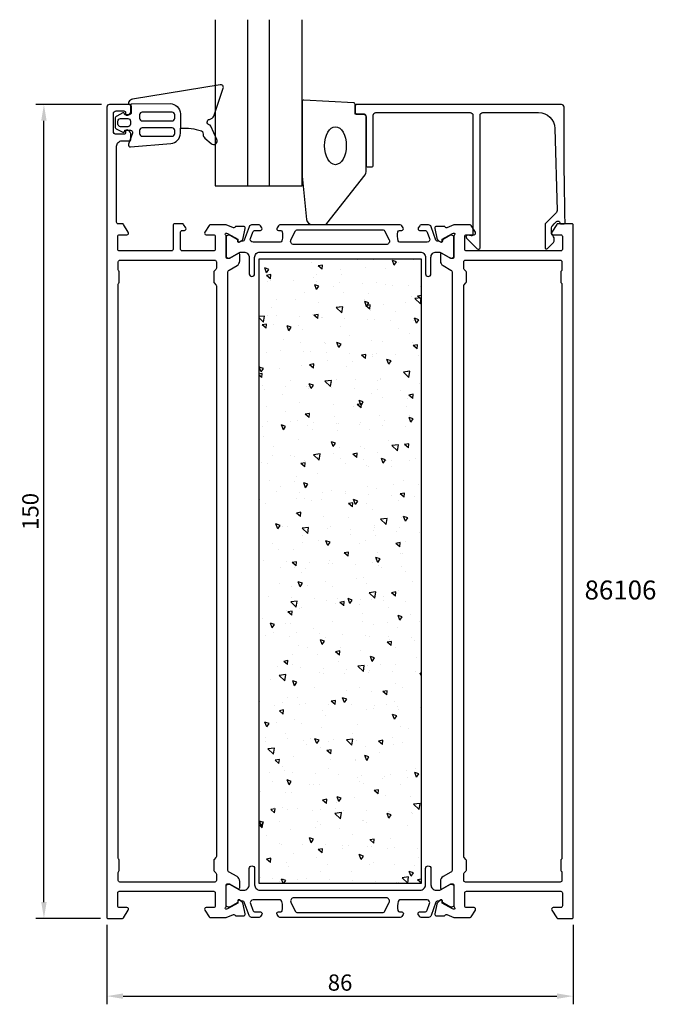
# Model space of a CAD drawing. Extents: x -116 to 1, y -16 to 166.
import ezdxf

# ---------------------------------------------------------------- set-up
doc = ezdxf.new("R2010")
doc.units = 0
doc.header["$LTSCALE"] = 4
doc.layers.get('Defpoints').update_dxf_attribs({"linetype": 'CONTINUOUS'})
for name, color, linetype in [('sapa_artikelnr', 4, 'CONTINUOUS'), ('sapa_fogband', 2, 'CONTINUOUS'), ('sapa_glas', 4, 'CONTINUOUS'), ('sapa_isolator', 4, 'CONTINUOUS'), ('sapa_matt', 1, 'CONTINUOUS'), ('sapa_profil', 7, 'CONTINUOUS')]:
    doc.layers.add(name, color=color, linetype=linetype)
doc.styles.add('ISO', font='isocpeur.ttf')
doc.dimstyles.new('MASKIN', dxfattribs={"dimscale": 0, "dimtxt": 3, "dimasz": 3, "dimexe": 1.5, "dimexo": 1.5, "dimgap": 1, "dimtad": 1, "dimdec": 8, "dimlfac": -1, "dimdsep": 46, "dimtxsty": 'ISO', "dimcen": -5, "dimclrd": 256, "dimclre": 256, "dimclrt": 2, "dimazin": 2, "dimtfac": 1, "dimtdec": 8, "dimtmove": 0, "dimatfit": 3, "dimfxl": 1.5, "dimtolj": 1, "dimarcsym": 0})

# ---------------------------------------------------------------- blocks, each defined once
blk = doc.blocks.new('*D1')
at = {"layer": 'Defpoints', "color": 0, "transparency": 16777216}
for p in [(-100, 0.3), (-14, 0.3), (-14, -14.32)]:
    blk.add_point(p, dxfattribs=at)
at = {"layer": 'sapa_matt', "lineweight": -2, "transparency": 16777216}
for p, q in [((-100, -1.2), (-100, -15.82)), ((-14, -1.2), (-14, -15.82)), ((-97, -14.32), (-17, -14.32))]:
    blk.add_line(p, q, dxfattribs=at)
at = {"layer": 'sapa_matt', "transparency": 16777216}
for points in [[(-97, -13.82), (-97, -14.82), (-100, -14.32)], [(-17, -13.82), (-17, -14.82), (-14, -14.32)]]:
    blk.add_solid(points, dxfattribs=at)
at = {"layer": 'sapa_matt', "color": 2, "transparency": 16777216, "insert": (-57, -11.82), "char_height": 3, "attachment_point": 5, "style": 'ISO'}
blk.add_mtext('\\A1;86', dxfattribs=at)
blk = doc.blocks.new('*D0')
at = {"layer": 'Defpoints', "color": 0, "transparency": 16777216}
for p in [(-111.6, 150), (-99.5, 150), (-99.7, 0)]:
    blk.add_point(p, dxfattribs=at)
at = {"layer": 'sapa_matt', "lineweight": -2, "transparency": 16777216}
for p, q in [((-101, 150), (-113.1, 150)), ((-111.6, 3), (-111.6, 147)), ((-101.2, 0), (-113.1, 0))]:
    blk.add_line(p, q, dxfattribs=at)
at = {"layer": 'sapa_matt', "transparency": 16777216}
for points in [[(-112.1, 147), (-111.1, 147), (-111.6, 150)], [(-112.1, 3), (-111.1, 3), (-111.6, 0)]]:
    blk.add_solid(points, dxfattribs=at)
at = {"layer": 'sapa_matt', "color": 2, "transparency": 16777216, "insert": (-114.1, 75), "char_height": 3, "attachment_point": 5, "rotation": 90, "style": 'ISO'}
blk.add_mtext('\\A1;150', dxfattribs=at)

msp = doc.modelspace()

# ---------------------------------------------------------------- hatches: boundary and pattern name
at = {"layer": 'sapa_isolator'}
h = msp.add_hatch(dxfattribs=at)
h.set_pattern_fill('AR-CONC', color=6, scale=0.05, angle=90)
h.set_pattern_definition([(140, (-42, 6.5), (0.79695, 9.10923), [0.9525, -10.4775]), (85, (-42, 6.5), (-9.55284, -1.7622), [0.762, -8.382]), (190.4514, (-41.934, 7.259), (-8.7559, 7.34706), [0.8095, -8.9045]), (136.184, (-44.54, 6.5), (2.1021, 13.554), [1.4287, -15.7163]), (186.636, (-44.365, 7.63), (-12.3713, 11.8702), [1.2143, -13.3568]), (81.184, (-44.54, 6.5), (-12.3713, 11.8702), [1.143, -12.573]), (111, (-43.905, 7.77), (5.11326, 7.5807), [0.9525, -10.4775]), (56, (-43.905, 7.77), (-9.2094, 3.0901), [0.762, -8.382]), (161.4514, (-43.479, 8.402), (-4.09614, 10.6708), [0.8095, -8.9045]), (127.5, (-42, 6.5), (-4.22775, 0.15443), [0, -8.2804, 0, -8.509, 0, -8.41375]), (97.5, (-42, 6.5), (-5.00903, 3.34098), [0, -4.8514, 0, -8.0899, 0, -3.20675]), (57.5, (-42, 3.668), (0.28644, 6.77953), [0, -3.175, 0, -9.906, 0, -13.1445]), (47.5, (-42, 2.398), (-1.27132, 7.40646), [0, -4.1275, 0, -6.5786, 0, -9.3345])])
h.paths.add_polyline_path([(-72, 6.49999994), (-42, 6.49999994), (-42, 121.49999994), (-72, 121.49999994)])

# ---------------------------------------------------------------- linework, layer by layer
at = {"layer": 'sapa_fogband'}
for points in [[(-95.50341135, 150.138422), (-88.35400048, 150.15347526, -0.41483039), (-86.44999999, 148.25347947), (-86.44999999, 145.6120801, -0.0999389365), (-82.55409565, 145.13674599, -0.3113527672), (-82.27881158, 144.77555117), (-82.2659579, 144.50544794, 0.2050043995), (-81.92227738, 143.79751726), (-80.75099948, 142.7817077, 0.8055176832), (-79.71234177, 143.55787869), (-80.83208886, 146.01786927, 0.2324018296), (-81.10486077, 146.24159965, -0.8281972534), (-81.06136506, 147.25606061, 0.2654236385), (-80.27992513, 147.86684751), (-78.54053019, 152.98418172, 0.5665360069), (-79.09524432, 153.63843551), (-95.25462299, 150.97502117, 0.2273993323), (-95.96324441, 150.47917522, 0.0248024957), (-96.02120759, 150.36319465, 0.2363077724), (-95.99614755, 150.18590913), (-95.50256914, 149.70750825), (-95.50256914, 150.13842377)], [(-95.50256914, 149.70750825), (-95.50256914, 148.49850517, -0.4142135624), (-95.90256914, 148.09850517), (-96.70036741, 148.09850517), (-96.75483038, 148.30176374, 0.474057181), (-97.03711297, 148.42905761), (-98.18512033, 147.8578199, 0.2846003776), (-98.46237678, 147.41017572), (-98.46237678, 145.88982415, 0.2846003776), (-98.18512033, 145.44217997), (-97.03711297, 144.87094226, 0.474057181), (-96.75483038, 144.99823613), (-96.68386824, 145.26307045), (-95.65913462, 145.26307045, -0.5203318296), (-95.28315639, 144.7265407), (-96.02361236, 142.68745878, 0.5315144611), (-95.60860815, 142.17028842), (-88.18802112, 142.80522009, 0.3894287807), (-86.44999999, 144.69830299), (-86.44999999, 145.6120801)]]:
    msp.add_lwpolyline(points, format="xyb", dxfattribs=at)
for points in [[(-97.96237678, 146.91017572, -0.4142135624), (-97.46237678, 147.41017572), (-96.13379151, 147.41017572, -0.4142135624), (-95.63379151, 146.91017572), (-95.63379151, 146.38982415, -0.4142135624), (-96.13379151, 145.88982415), (-97.46237678, 145.88982415, -0.4142135624), (-97.96237678, 146.38982415)], [(-93.96026766, 148.0763013), (-93.96026766, 147.45367909, 0.4142135624), (-93.46026766, 146.95367909), (-87.98042408, 146.95367909, 0.4142135624), (-87.48042408, 147.45367909), (-87.48042408, 148.0763013, 0.4142135624), (-87.98042408, 148.5763013), (-93.46026766, 148.5763013, 0.4142135624)], [(-87.98042408, 144.13757838, 0.4142135624), (-87.48042408, 144.63757838), (-87.48042408, 145.19313629, 0.4142135624), (-87.98042408, 145.69313629), (-93.46026766, 145.69313629, 0.4142135624), (-93.96026766, 145.19313629), (-93.96026766, 144.63757838, 0.4142135624), (-93.46026766, 144.13757838)]]:
    msp.add_lwpolyline(points, format="xyb", close=True, dxfattribs=at)
at = {"layer": 'sapa_glas'}
for p, q in [((-74.00005218, 134.99999994), (-74.00005218, 165.62171416)), ((-70.00005218, 134.99999994), (-70.00005218, 165.62171416))]:
    msp.add_line(p, q, dxfattribs=at)
msp.add_lwpolyline([(-80.00005218, 165.62171497), (-80.00005218, 134.99999994), (-64.00005218, 134.99999994), (-64.00005218, 165.62171497)], dxfattribs=at)
at = {"layer": 'sapa_profil', "color": 2}
msp.add_lwpolyline([(-52.19462139, 137.58121918), (-52.19462139, 147.89999994, 0.4142135624), (-52.49462139, 148.19999994), (-54.19462139, 148.19999994), (-54.19462139, 150.01370003, 0.4005932429), (-54.48060882, 150.3133726), (-63.68060882, 150.79967251, 0.4279663351), (-63.99462139, 150.49999994), (-63.99462139, 136.81953529, 0.0195279011), (-63.9930972, 136.78052414), (-63.16677617, 128.77197764, 0.3915187749), (-62.16982456, 127.84999994), (-59.87512794, 127.84999994, 0.2613472755), (-59.44841625, 128.08939078), (-52.34119801, 137.06000087, 0.1379343941)], format="xyb", close=True, dxfattribs=at)
at = {"layer": 'sapa_profil'}
for points in [[(-77.99999999, 2.24725271), (-77.99999999, 6.09999994, -0.4142135624), (-77.69999999, 6.39999994), (-77.39999999, 6.39999994), (-75.79999999, 5.47623951, 0.5773502692), (-75.49999999, 5.64944459), (-75.5, 6.83367543, 0.2679314071), (-76, 7.69963445), (-77.44986483, 8.53611102, -0.2680328283), (-77.69999999, 8.96920174), (-77.69999999, 119.03079814, -0.2680328283), (-77.44986483, 119.46388885), (-76.00027033, 120.30020946, 0.2680328263), (-75.5, 121.16639087), (-75.49999999, 122.35055529, 0.5773502692), (-75.79999999, 122.52376037), (-77.39999999, 121.59999994), (-77.69999999, 121.59999994, -0.4142135624), (-77.99999999, 121.89999994), (-78, 125.75274717, 0.2134217653), (-78.1, 125.97635397, -0.7625858545), (-77.9154208, 126.30668005), (-77.7240378, 126.24860641), (-75.8381941, 125.16404197), (-75.84875547, 124.84228424, 0.5773502692), (-75.55459917, 124.6593305), (-75.26991689, 124.81146441, 0.2216946626), (-74.86410798, 125.35234424), (-74.48266139, 127.16557471, 0.4769755327), (-74.78491421, 127.53723159), (-76.28801529, 127.53714798), (-76.3025337, 127.48930223, -0.4142135624), (-76.67671866, 127.28933819), (-77.99793696, 127.79999994), (-80.99248433, 127.79999994, 0.2596812337), (-81.16251514, 127.70530674), (-81.95504621, 126.45796015, 0.5877032589), (-81.69999999, 125.99999994), (-80.29999999, 125.99999994, -0.4142135624), (-79.99999999, 125.69999994), (-79.99999999, 123.29999994, -0.4142135624), (-80.29999999, 122.99999994), (-86.09999999, 122.99999994, -0.4142135624), (-86.39999999, 123.29999994), (-86.39999999, 126.49999994, -0.4142135624), (-86.09999999, 126.79999994), (-85.69999999, 126.79999994, 0.5877032589), (-85.44495377, 127.25796015), (-85.84588112, 127.90530674, 0.2596812337), (-86.01591193, 127.99999994), (-87.49999999, 127.99999994, 0.4142135624), (-87.79999999, 127.69999994), (-87.79999999, 123.29999994, -0.4142135624), (-88.09999999, 122.99999994), (-97.69999991, 122.99999994, -0.4142135624), (-97.99999991, 123.29999994), (-97.99999991, 125.69999994, -0.4142135624), (-97.69999991, 125.99999994), (-96.29999991, 125.99999994, 0.5877032589), (-96.04495369, 126.45796015), (-96.94135267, 127.90530674, 0.2596812337), (-97.11138348, 127.99999994), (-97.89999999, 127.99999994, -0.4142135624), (-98.19999999, 128.29999994), (-98.19999999, 142.29999994, -0.4142135624), (-97.19999999, 143.29999994), (-95.85, 143.29999994, 0.4142135624), (-95.55, 143.59999994), (-95.55, 144.36754441, 0.2896898633), (-96.12142857, 145.27105231, 0.5507604246), (-96.55, 144.99999994), (-96.55, 144.79999994, -0.4142135624), (-96.85, 144.49999994), (-98.3, 144.49999994, -0.4142135624), (-98.8, 144.99999994), (-98.8, 148.29999994, -0.4142135624), (-98.3, 148.79999994), (-96.85, 148.79999994, -0.4142135624), (-96.55, 148.49999994), (-96.55, 148.29999994, 0.5507604246), (-96.12142857, 148.02894757, 0.2896898633), (-95.55, 148.93245547), (-95.55, 149.69999994, 0.4142135624), (-95.85, 149.99999994), (-99.49999999, 149.99999994, 0.4142135624), (-99.99999999, 149.49999994), (-99.99999999, 0.19999994, 0.4142135624), (-99.79999999, -0.00000006), (-98.19999991, -0.00000006), (-97.11138357, -0.00000006, 0.2596812337), (-96.94135275, 0.09469313), (-96.04495378, 1.54203973, 0.5877032589), (-96.29999999, 1.99999994), (-97.69999999, 1.99999994, -0.4142135624), (-97.99999999, 2.29999994), (-97.99999999, 4.69999994, -0.4142135624), (-97.69999999, 4.99999994), (-80.29999999, 4.99999994, -0.4142135624), (-79.99999999, 4.69999994), (-79.99999999, 2.29999994, -0.4142135624), (-80.29999999, 1.99999994), (-81.69999999, 1.99999994, 0.5877032589), (-81.95504621, 1.54203973), (-81.16251514, 0.29469313, 0.2596812337), (-80.99248433, 0.19999994), (-77.99793697, 0.19999994), (-76.67671865, 0.7106617, -0.4142135624), (-76.30253369, 0.51069766), (-76.28801528, 0.46285191), (-74.7849142, 0.4627683, 0.4769755327), (-74.48266138, 0.83442517), (-74.86410797, 2.64765564, 0.2216946626), (-75.26991688, 3.18853548), (-75.55459916, 3.34066939, 0.5773502692), (-75.84875546, 3.15771565), (-75.8381941, 2.83595792), (-77.72403779, 1.75139347), (-77.91542079, 1.69331983, -0.7625858545), (-78.09999999, 2.02364591, 0.2134217653)], [(-36, 2.24725271, 0.2134217653), (-35.9, 2.02364591, -0.7625858545), (-36.0845792, 1.69331983), (-36.2759622, 1.75139347), (-38.16180589, 2.83595792), (-38.15124453, 3.15771565, 0.5773502692), (-38.44540083, 3.34066939), (-38.73008311, 3.18853548, 0.2216946626), (-39.13589201, 2.64765564), (-39.51733861, 0.83442517, 0.4769755327), (-39.21508579, 0.4627683), (-37.71198471, 0.46285191), (-37.6974663, 0.51069766, -0.4142135624), (-37.32328134, 0.7106617), (-36.00206302, 0.19999994), (-33.00751566, 0.19999994, 0.2596812337), (-32.83748485, 0.29469313), (-32.04495378, 1.54203973, 0.5877032589), (-32.29999999, 1.99999994), (-33.69999999, 1.99999994, -0.4142135624), (-33.99999999, 2.29999994), (-33.99999999, 4.69999994, -0.4142135624), (-33.69999999, 4.99999994), (-16.3, 4.99999994, -0.4142135624), (-16, 4.69999994), (-16, 2.29999994, -0.4142135624), (-16.3, 1.99999994), (-17.7, 1.99999994, 0.5877032589), (-17.95504622, 1.54203973), (-17.05864724, 0.09469313, 0.2596812337), (-16.88861643, -0.00000006), (-14.19999999, -0.00000006, 0.4142135624), (-13.99999999, 0.19999994), (-13.99999999, 127.79999994, 0.4142135624), (-14.19999999, 127.99999994), (-16.88861643, 127.99999994, 0.2596812337), (-17.05864724, 127.90530674), (-17.95504622, 126.45796015, 0.5877032589), (-17.7, 125.99999994), (-16.3, 125.99999994, -0.4142135624), (-16, 125.69999994), (-16, 123.29999994, -0.4142135624), (-16.3, 122.99999994), (-33.69999999, 122.99999994, -0.4142135624), (-33.99999999, 123.29999994), (-33.99999999, 125.69999994, -0.4142135624), (-33.69999999, 125.99999994), (-32.29999999, 125.99999994, 0.5877032589), (-32.04495378, 126.45796015), (-32.83748485, 127.70530674, 0.2596812337), (-33.00751566, 127.79999994), (-36.00206302, 127.79999994), (-37.32328134, 127.28933818, -0.4142135624), (-37.6974663, 127.48930222), (-37.71198471, 127.53714797), (-39.21508579, 127.53723158, 0.4769755327), (-39.51733861, 127.1655747), (-39.13589201, 125.35234423, 0.2216946626), (-38.73008311, 124.8114644), (-38.44540083, 124.65933049, 0.5773502692), (-38.15124453, 124.84228423), (-38.16180589, 125.16404196), (-36.2759622, 126.24860641), (-36.0845792, 126.30668004, -0.7625858545), (-35.9, 125.97635396, 0.2134217653), (-36, 125.75274716), (-36, 121.89999994, -0.4142135624), (-36.3, 121.59999994), (-36.6, 121.59999994), (-38.2, 122.52376037, 0.5773502692), (-38.5, 122.35055529), (-38.49999999, 121.16632445, 0.2679314071), (-37.99999999, 120.30036542), (-36.55013516, 119.46388885, -0.2680328283), (-36.29999999, 119.03079814), (-36.29999999, 8.96920174, -0.2680328283), (-36.55013516, 8.53611102), (-37.99999999, 7.69963445, 0.2679314071), (-38.49999999, 6.83367543), (-38.5, 5.64944459, 0.5773502692), (-38.2, 5.47623951), (-36.6, 6.39999994), (-36.3, 6.39999994, -0.4142135624), (-36, 6.09999994)], [(-80.29999999, 10.67573587), (-80.29999999, 8.92426401, 0.1989123674), (-80.21213203, 8.71213197), (-79.88786796, 8.3878679, -0.1989123674), (-79.79999999, 8.17573587), (-79.79999999, 6.99999994, -0.4142135624), (-80.09999999, 6.69999994), (-97.59999999, 6.69999994, -0.4142135624), (-97.89999999, 6.99999994), (-97.89999999, 8.47573587, -0.1989123674), (-97.81213203, 8.6878679), (-97.78786796, 8.71213197, 0.1989123674), (-97.69999999, 8.92426401), (-97.69999999, 10.67573587, 0.1989123674), (-97.78786796, 10.8878679), (-97.81213203, 10.91213197, -0.1989123674), (-97.89999999, 11.12426401), (-97.89999999, 116.87573587, -0.1989123674), (-97.81213203, 117.0878679), (-97.78786796, 117.11213197, 0.1989123674), (-97.69999999, 117.32426401), (-97.69999999, 119.07573587, 0.1989123674), (-97.78786796, 119.2878679), (-97.81213203, 119.31213197, -0.1989123674), (-97.89999999, 119.52426401), (-97.89999999, 120.99999994, -0.4142135624), (-97.59999999, 121.29999994), (-80.09999999, 121.29999994, -0.4142135624), (-79.79999999, 120.99999994), (-79.79999999, 119.82426401, -0.1989123674), (-79.88786796, 119.61213197), (-80.21213203, 119.2878679, 0.1989123674), (-80.29999999, 119.07573587), (-80.29999999, 117.32426401, 0.1989123674), (-80.21213203, 117.11213197), (-79.88786796, 116.7878679, -0.1989123674), (-79.79999999, 116.57573587), (-79.79999999, 11.42426401, -0.1989123674), (-79.88786796, 11.21213197), (-80.21213203, 10.8878679, 0.1989123674)], [(-34.19999999, 116.57573587, -0.1989123674), (-34.11213203, 116.7878679), (-33.78786796, 117.11213197, 0.1989123674), (-33.69999999, 117.32426401), (-33.69999999, 119.07573587, 0.1989123674), (-33.78786796, 119.2878679), (-34.11213203, 119.61213197, -0.1989123674), (-34.19999999, 119.82426401), (-34.19999999, 120.99999994, -0.4142135624), (-33.89999999, 121.29999994), (-16.39999999, 121.29999994, -0.4142135624), (-16.09999999, 120.99999994), (-16.09999999, 119.52426401, -0.1989123674), (-16.18786796, 119.31213197), (-16.21213203, 119.2878679, 0.1989123674), (-16.29999999, 119.07573587), (-16.29999999, 117.32426401, 0.1989123674), (-16.21213203, 117.11213197), (-16.18786796, 117.0878679, -0.1989123674), (-16.09999999, 116.87573587), (-16.09999999, 11.12426401, -0.1989123674), (-16.18786796, 10.91213197), (-16.21213203, 10.8878679, 0.1989123674), (-16.29999999, 10.67573587), (-16.29999999, 8.92426401, 0.1989123674), (-16.21213203, 8.71213197), (-16.18786796, 8.6878679, -0.1989123674), (-16.09999999, 8.47573587), (-16.09999999, 6.99999994, -0.4142135624), (-16.39999999, 6.69999994), (-33.89999999, 6.69999994, -0.4142135624), (-34.19999999, 6.99999994), (-34.19999999, 8.17573587, -0.1989123674), (-34.11213203, 8.3878679), (-33.78786796, 8.71213197, 0.1989123674), (-33.69999999, 8.92426401), (-33.69999999, 10.67573587, 0.1989123674), (-33.78786796, 10.8878679), (-34.11213203, 11.21213197, -0.1989123674), (-34.19999999, 11.42426401)]]:
    msp.add_lwpolyline(points, format="xyb", close=True, dxfattribs=at)
at = {"layer": 'sapa_profil', "linetype": 'Continuous'}
msp.add_lwpolyline([(-17.39220297, 145.58311282), (-16.97263948, 130.44457737, -0.2061234515), (-17.11889417, 130.07717183), (-19.04961945, 128.14644655, 0.1989123674), (-19.19606606, 127.79289316), (-19.19606606, 123.61211512, 0.6681786379), (-18.76928936, 123.43533842), (-17.78209032, 124.42253746, 0.4584832903), (-17.89469227, 125.93373628, -0.2378770156), (-17.99606606, 126.13475928), (-17.99606606, 127.29583688, -0.1989123674), (-17.84961945, 127.64939027), (-17.49900978, 127.99999994), (-17.07205296, 128.42680753, -0.1988669396), (-16.89530716, 128.49999994), (-16.74883396, 128.49999994, -0.4142135624), (-16.49883496, 128.25000094), (-16.49883496, 128.24999994, 0.4142135624), (-16.24883496, 127.99999994), (-15.74993515, 127.99999994, 0.4209003451), (-15.49999999, 128.25569345, -0.0067990255), (-15.69496905, 149.49779011, 0.4155086473), (-16.19496417, 149.99999994), (-53.89462139, 149.99999994, 0.4142135624), (-54.19462139, 149.69999994), (-54.19462139, 148.49999994, 0.4142135624), (-53.89462139, 148.19999994), (-52.69462139, 148.19999994, -0.4142135624), (-52.19462139, 147.69999994), (-52.19462139, 138.79999994, 0.4142135624), (-51.89462139, 138.49999994), (-51.19462139, 138.49999994, 0.4142135624), (-50.89462139, 138.79999994), (-50.89462139, 147.99999994, -0.4142135624), (-50.39462139, 148.49999994), (-32.99606606, 148.49999994, -0.4142135624), (-32.49606606, 147.99999994), (-32.49606606, 126.08582702, -0.4663076582), (-32.84816051, 125.79038469), (-33.44397161, 125.89544226, 0.7332303363), (-33.70819809, 125.3878679), (-31.70819809, 123.3878679, 0.6681786379), (-31.19606606, 123.59999994), (-31.19606606, 147.99999994, -0.4142135624), (-30.69606606, 148.49999994), (-20.39105146, 148.49999994, -0.4061212135)], format="xyb", close=True, dxfattribs=at)
at = {"layer": 'sapa_profil', "color": 4}
for points in [[(-71.41761118, 127.25683145), (-71.68163446, 127.66339165, 0.2539676465), (-71.93323563, 127.79999994), (-73.31473521, 127.79999994, 0.3152987889), (-73.78458152, 127.47101001), (-74.68025046, 125.01017982, -0.2694959974), (-74.91176951, 124.81704785, -0.061268638), (-75.20444494, 124.80346447), (-75.55386312, 124.6017278, -0.5773502692), (-75.86886312, 124.78359313), (-75.86886312, 125.05070766), (-77.26739082, 125.85939112, 0.1318219889), (-77.41756392, 125.89968352), (-77.59999999, 125.89968352, 0.4142135624), (-77.99999999, 125.49968352), (-77.99999999, 122.09968352, 0.4142135624), (-77.59999999, 121.69968352), (-77.42038475, 121.69968352, 0.1316524976), (-77.27038475, 121.7398759), (-75.66624685, 122.66602534, -0.1316524976), (-75.16624685, 122.79999994), (-74.74999999, 122.79999994, -0.4142135624), (-73.74999999, 121.79999994), (-73.74999999, 118.79999994, 0.999999683), (-72.74999999, 118.79999994), (-72.74999999, 121.79999994, -0.4142135624), (-71.74999999, 122.79999994), (-42.24999999, 122.79999994, -0.4142135624), (-41.24999999, 121.79999994), (-41.24999999, 118.79999994, 1), (-40.24999999, 118.79999994), (-40.24999999, 121.79999994, -0.4142135624), (-39.24999999, 122.79999994), (-38.83375313, 122.79999994, -0.1316524976), (-38.33375313, 122.66602534), (-36.72961524, 121.7398759, 0.1316524976), (-36.57961524, 121.69968352), (-36.39999999, 121.69968352, 0.4142135624), (-35.99999999, 122.09968352), (-35.99999999, 125.49968352, 0.4142135624), (-36.39999999, 125.89968352), (-36.58243606, 125.89968352, 0.1318219889), (-36.73260917, 125.85939112), (-38.13113687, 125.05070766), (-38.13113687, 124.78359313, -0.5773502692), (-38.44613687, 124.6017278), (-38.79555504, 124.80346447, -0.0612687674), (-39.08823048, 124.81704785, -0.2694959974), (-39.31974952, 125.01017982), (-40.21541847, 127.47101001, 0.3152987889), (-40.68526478, 127.79999994), (-42.06676436, 127.79999994, 0.2539676465), (-42.31836553, 127.66339165), (-42.58238881, 127.25683145, 0.5862177598), (-42.32664699, 126.79999994), (-41.38547231, 126.79999994, -0.3152987889), (-40.915626, 126.47101001), (-40.47886172, 125.27101001, -0.5205670506), (-40.94870803, 124.59999994), (-45.96514897, 124.59999994, -0.3702522326), (-46.26167233, 124.85445989, -0.098236533), (-46.35212509, 126.54214667, -0.3735060175), (-46.05510043, 126.79999994), (-45.62664699, 126.79999994, 0.5920056181), (-45.37363824, 127.26120344), (-45.63482231, 127.66339165, 0.2539676465), (-45.88642348, 127.79999994), (-68.1135765, 127.79999994, 0.2539676465), (-68.36517767, 127.66339165), (-68.62636175, 127.26120344, 0.5920055144), (-68.37335299, 126.79999994), (-67.94489952, 126.79999996, -0.3735060175), (-67.64787485, 126.54214669, -0.0355900684), (-67.60398128, 125.9262731, -0.0624282004), (-67.73832761, 124.85445992, -0.3702522326), (-68.03485097, 124.59999996), (-73.05129196, 124.59999994, -0.5205670506), (-73.52113827, 125.27101001), (-73.08437398, 126.47101001, -0.3152987889), (-72.61452767, 126.79999994), (-71.67335299, 126.79999994, 0.5862175119), (-71.41761106, 127.25683126, -0.0000002085)], [(-71.41761118, 0.74316842), (-71.68163446, 0.33660823, -0.2539676465), (-71.93323563, 0.19999994), (-73.31473521, 0.19999994, -0.3152987889), (-73.78458152, 0.52898987), (-74.68025046, 2.98982006, 0.2694959974), (-74.91176951, 3.18295203, 0.061268638), (-75.20444494, 3.1965354), (-75.55386312, 3.39827208, 0.5773502692), (-75.86886312, 3.21640675), (-75.86886312, 2.94929222), (-77.26739082, 2.14060876, -0.1318219889), (-77.41756392, 2.10031636), (-77.59999999, 2.10031636, -0.4142135624), (-77.99999999, 2.50031636), (-77.99999999, 5.90031636, -0.4142135624), (-77.59999999, 6.30031636), (-77.42038475, 6.30031636, -0.1316524976), (-77.27038475, 6.26012398), (-75.66624685, 5.33397453, 0.1316524976), (-75.16624685, 5.19999994), (-74.74999999, 5.19999994, 0.4142135624), (-73.74999999, 6.19999994), (-73.74999999, 9.19999994, -0.999999683), (-72.74999999, 9.19999994), (-72.74999999, 6.19999994, 0.4142135624), (-71.74999999, 5.19999994), (-42.24999999, 5.19999994, 0.4142135624), (-41.24999999, 6.19999994), (-41.24999999, 9.19999994, -1), (-40.24999999, 9.19999994), (-40.24999999, 6.19999994, 0.4142135624), (-39.24999999, 5.19999994), (-38.83375313, 5.19999994, 0.1316524976), (-38.33375313, 5.33397453), (-36.72961524, 6.26012398, -0.1316524976), (-36.57961524, 6.30031636), (-36.39999999, 6.30031636, -0.4142135624), (-35.99999999, 5.90031636), (-35.99999999, 2.50031636, -0.4142135624), (-36.39999999, 2.10031636), (-36.58243606, 2.10031636, -0.1318219889), (-36.73260917, 2.14060876), (-38.13113687, 2.94929222), (-38.13113687, 3.21640675, 0.5773502692), (-38.44613687, 3.39827208), (-38.79555504, 3.1965354, 0.0612687674), (-39.08823048, 3.18295203, 0.2694959974), (-39.31974952, 2.98982006), (-40.21541847, 0.52898987, -0.3152987889), (-40.68526478, 0.19999994), (-42.06676436, 0.19999994, -0.2539676465), (-42.31836553, 0.33660823), (-42.58238881, 0.74316842, -0.5862177598), (-42.32664699, 1.19999994), (-41.38547231, 1.19999994, 0.3152987889), (-40.915626, 1.52898987), (-40.47886172, 2.72898987, 0.5205670506), (-40.94870803, 3.39999994), (-45.96514897, 3.39999994, 0.3702522326), (-46.26167233, 3.14553999, 0.098236533), (-46.35212509, 1.45785321, 0.3735060175), (-46.05510043, 1.19999994), (-45.62664699, 1.19999994, -0.5920056181), (-45.37363824, 0.73879644), (-45.63482231, 0.33660823, -0.2539676465), (-45.88642348, 0.19999994), (-68.1135765, 0.19999994, -0.2539676465), (-68.36517767, 0.33660823), (-68.62636175, 0.73879644, -0.5920055144), (-68.37335299, 1.19999994), (-67.94489952, 1.19999991, 0.3735060175), (-67.64787485, 1.45785319, 0.0355900684), (-67.60398128, 2.07372677, 0.0624282004), (-67.73832761, 3.14553996, 0.3702522326), (-68.03485097, 3.39999991), (-73.05129196, 3.39999994, 0.5205670506), (-73.52113827, 2.72898987), (-73.08437398, 1.52898987, 0.3152987889), (-72.61452767, 1.19999994), (-71.67335299, 1.19999994, -0.5862175119), (-71.41761106, 0.74316861, 0.0000002085)]]:
    msp.add_lwpolyline(points, format="xyb", close=True, dxfattribs=at)
for points in [[(-47.95067087, 125.06771885, -0.5571646429), (-48.48763138, 124.19999994), (-65.51236861, 124.19999994, -0.5571645048), (-66.04932923, 125.06771863), (-65.21862214, 126.73385928, -0.284385814), (-64.95014183, 126.89999994), (-49.04985815, 126.89999994, -0.284385814), (-48.78137785, 126.73385928), (-47.95067076, 125.06771863)], [(-47.95067087, 2.93228102, 0.5571646429), (-48.48763138, 3.79999994), (-65.51236861, 3.79999994, 0.5571645048), (-66.04932923, 2.93228125), (-65.21862214, 1.26614059, 0.284385814), (-64.95014183, 1.09999994), (-49.04985815, 1.09999994, 0.284385814), (-48.78137785, 1.26614059), (-47.95067076, 2.93228125)]]:
    msp.add_lwpolyline(points, format="xyb", dxfattribs=at)
at = {"layer": 'sapa_profil', "color": 6}
msp.add_lwpolyline([(-42, 121.49999994), (-72, 121.49999994), (-72, 6.49999994), (-42, 6.49999994)], close=True, dxfattribs=at)
at = {"layer": 'sapa_profil', "color": 2}
msp.add_ellipse((-57.84462141, 142.39999994), major_axis=(0, 3.5), ratio=0.5714285714, dxfattribs=at)

# ---------------------------------------------------------------- texts
at = {"layer": 'sapa_artikelnr', "style": 'ISO'}
msp.add_text('86106', height=3.5, dxfattribs=at).set_placement((-11.91557104, 58.77448257))

# ---------------------------------------------------------------- dimensions: what is measured, and where the dimension line sits
at = {"layer": 'sapa_matt'}
dim = msp.add_linear_dim(base=(-111.6036780606, 149.9999999387), p1=(-99.7, -0.0000000613), p2=(-99.4999999941, 149.9999999387), angle=270, dimstyle='MASKIN', override={"dimscale": 1}, dxfattribs=at)
dim.commit()
dim.dimension.update_dxf_attribs({"geometry": '*D0', "text_midpoint": (-114.1036780606, 74.9999999387)})
dim = msp.add_linear_dim(base=(-14, -14.3245420274), p1=(-100, 0.3), p2=(-14, 0.3), dimstyle='MASKIN', override={"dimscale": 1}, dxfattribs=at)
dim.commit()
dim.dimension.update_dxf_attribs({"geometry": '*D1', "text_midpoint": (-57, -11.8245420274)})

doc.saveas('drawing.dxf')
